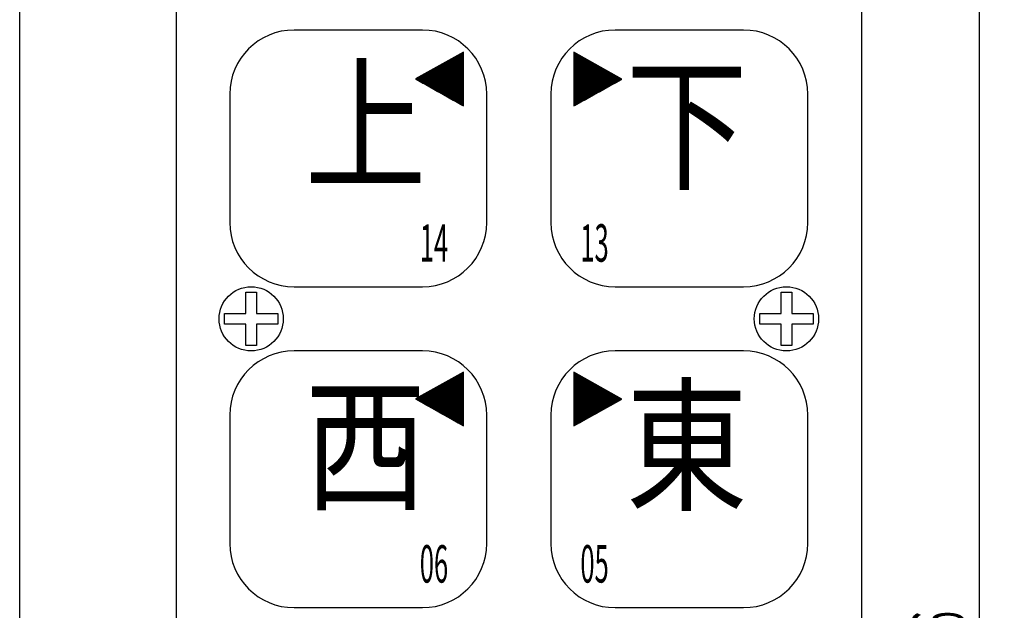
# Model space of a CAD drawing. Extents: x 10 to 353, y 3 to 274.
# Drawn here: x 10 to 88, y 138 to 185 of the extents above; entities that cross this region are included whole.
import ezdxf
from ezdxf.enums import TextEntityAlignment as Align

# ---------------------------------------------------------------- set-up
doc = ezdxf.new("R2010")
doc.units = 0
doc.header["$LTSCALE"] = 0.25
doc.header["$MEASUREMENT"] = 0
doc.layers.add('1', color=7, linetype='Continuous')
doc.styles.get("Standard").update_dxf_attribs({"font": 'txt', "bigfont": 'bigfont'})
doc.dimstyles.get("Standard").update_dxf_attribs({"dimtxt": 0.18, "dimasz": 0.18, "dimexe": 0.18, "dimexo": 0.0625, "dimgap": 0.09, "dimtad": 0, "dimtih": 1, "dimtoh": 1, "dimdec": 4, "dimzin": 0, "dimdsep": 46, "dimtxsty": 'Standard', "dimcen": 0.09, "dimadec": 0, "dimazin": 0, "dimtfac": 1, "dimtdec": 4, "dimtofl": 0, "dimtmove": 0, "dimatfit": 3, "dimfxl": 1, "dimtolj": 1, "dimtzin": 0, "dimarcsym": 0})

# ---------------------------------------------------------------- blocks, each defined once
blk = doc.blocks.new('*G9')
at = {"layer": '1', "color": 7, "linetype": 'Continuous'}
for p, q in [((41.98097, 184.3), (31.78097, 184.3)), ((26.68097, 179.2), (26.68097, 169)), ((47.08097, 169), (47.08097, 179.2)), ((31.78097, 163.9), (41.98097, 163.9))]:
    blk.add_line(p, q, dxfattribs=at)
for centre, start, end in [((31.78097, 179.2), 90, 180), ((41.98097, 179.2), 0, 90), ((31.78097, 169), 180, -90), ((41.98097, 169), -90, 0)]:
    blk.add_arc(centre, 5.1, start, end, dxfattribs=at)
blk = doc.blocks.new('*G8')
at = {"color": 7, "linetype": 'Continuous'}
blk.add_blockref('*G9', (0, 0), dxfattribs=at)
blk = doc.blocks.new('*G11')
at = {"layer": '1', "color": 7, "linetype": 'Continuous'}
for p, q in [((67.48097, 184.3), (57.28097, 184.3)), ((52.18097, 179.2), (52.18097, 169)), ((72.58097, 169), (72.58097, 179.2)), ((57.28097, 163.9), (67.48097, 163.9))]:
    blk.add_line(p, q, dxfattribs=at)
for centre, start, end in [((57.28097, 179.2), 90, 180), ((67.48097, 179.2), 0, 90), ((57.28097, 169), 180, -90), ((67.48097, 169), -90, 0)]:
    blk.add_arc(centre, 5.1, start, end, dxfattribs=at)
blk = doc.blocks.new('*G10')
at = {"color": 7, "linetype": 'Continuous'}
blk.add_blockref('*G11', (0, 0), dxfattribs=at)
blk = doc.blocks.new('*G13')
at = {"layer": '1', "color": 7, "linetype": 'Continuous'}
for p, q in [((41.98097, 158.8), (31.78097, 158.8)), ((26.68097, 153.7), (26.68097, 143.5)), ((47.08097, 143.5), (47.08097, 153.7)), ((31.78097, 138.4), (41.98097, 138.4))]:
    blk.add_line(p, q, dxfattribs=at)
for centre, start, end in [((31.78097, 153.7), 90, 180), ((41.98097, 153.7), 0, 90), ((31.78097, 143.5), 180, -90), ((41.98097, 143.5), -90, 0)]:
    blk.add_arc(centre, 5.1, start, end, dxfattribs=at)
blk = doc.blocks.new('*G12')
at = {"color": 7, "linetype": 'Continuous'}
blk.add_blockref('*G13', (0, 0), dxfattribs=at)
blk = doc.blocks.new('*G15')
at = {"layer": '1', "color": 7, "linetype": 'Continuous'}
for p, q in [((67.48097, 158.8), (57.28097, 158.8)), ((52.18097, 153.7), (52.18097, 143.5)), ((72.58097, 143.5), (72.58097, 153.7)), ((57.28097, 138.4), (67.48097, 138.4))]:
    blk.add_line(p, q, dxfattribs=at)
for centre, start, end in [((57.28097, 153.7), 90, 180), ((67.48097, 153.7), 0, 90), ((57.28097, 143.5), 180, -90), ((67.48097, 143.5), -90, 0)]:
    blk.add_arc(centre, 5.1, start, end, dxfattribs=at)
blk = doc.blocks.new('*G14')
at = {"color": 7, "linetype": 'Continuous'}
blk.add_blockref('*G15', (0, 0), dxfattribs=at)
blk = doc.blocks.new('*G26')
at = {"layer": '1', "color": 7, "linetype": 'Continuous'}
for p, q in [((54.008469, 157.102125), (54.042364, 157.102125)), ((54.008469, 157.076625), (54.087557, 157.076625)), ((54.008469, 157.051125), (54.13275, 157.051125)), ((54.008469, 157.025625), (54.177943, 157.025625)), ((54.008469, 157.000125), (54.223136, 157.000125)), ((54.008469, 156.974625), (54.268329, 156.974625)), ((54.008469, 156.949125), (54.313522, 156.949125)), ((54.008469, 156.923625), (54.358715, 156.923625)), ((54.008469, 156.898125), (54.403909, 156.898125)), ((54.008469, 156.872625), (54.449102, 156.872625)), ((54.008469, 156.847125), (54.494295, 156.847125)), ((54.008469, 156.821625), (54.539488, 156.821625)), ((54.008469, 156.796125), (54.584681, 156.796125)), ((54.008469, 156.770625), (54.629874, 156.770625)), ((54.008469, 156.745125), (54.675067, 156.745125)), ((54.008469, 156.719625), (54.72026, 156.719625)), ((54.008469, 156.694125), (54.765453, 156.694125)), ((54.008469, 156.668625), (54.810646, 156.668625)), ((54.008469, 156.643125), (54.855839, 156.643125)), ((54.008469, 156.617625), (54.901032, 156.617625)), ((54.008469, 156.592125), (54.946225, 156.592125)), ((54.008469, 156.566625), (54.991418, 156.566625)), ((54.008469, 156.541125), (55.036612, 156.541125)), ((54.008469, 156.515625), (55.081805, 156.515625)), ((54.008469, 156.490125), (55.126998, 156.490125)), ((54.008469, 156.464625), (55.172191, 156.464625)), ((54.008469, 156.439125), (55.217384, 156.439125)), ((54.008469, 156.413625), (55.262577, 156.413625)), ((54.008469, 156.388125), (55.30777, 156.388125)), ((54.008469, 156.362625), (55.352963, 156.362625)), ((54.008469, 156.337125), (55.398156, 156.337125)), ((54.008469, 156.311625), (55.443349, 156.311625)), ((54.008469, 156.286125), (55.488542, 156.286125)), ((54.008469, 156.260625), (55.533735, 156.260625)), ((54.008469, 156.235125), (55.578928, 156.235125)), ((54.008469, 156.209625), (55.624121, 156.209625)), ((54.008469, 156.184125), (55.669314, 156.184125)), ((54.008469, 156.158625), (55.714508, 156.158625)), ((54.008469, 156.133125), (55.759701, 156.133125)), ((54.008469, 156.107625), (55.804894, 156.107625)), ((54.008469, 156.082125), (55.850087, 156.082125)), ((54.008469, 156.056625), (55.89528, 156.056625)), ((54.008469, 156.031125), (55.940473, 156.031125)), ((54.008469, 156.005625), (55.985666, 156.005625)), ((54.008469, 155.980125), (56.030859, 155.980125)), ((54.008469, 155.954625), (56.076052, 155.954625)), ((54.008469, 155.929125), (56.121245, 155.929125)), ((54.008469, 155.903625), (56.166438, 155.903625)), ((54.008469, 155.878125), (56.211631, 155.878125)), ((54.008469, 155.852625), (56.256824, 155.852625)), ((54.008469, 155.827125), (56.302017, 155.827125)), ((54.008469, 155.801625), (56.347211, 155.801625)), ((54.008469, 155.776125), (56.392404, 155.776125)), ((54.008469, 155.750625), (56.437597, 155.750625)), ((54.008469, 155.725125), (56.48279, 155.725125)), ((54.008469, 155.699625), (56.527983, 155.699625)), ((54.008469, 155.674125), (56.573176, 155.674125)), ((54.008469, 155.648625), (56.618369, 155.648625)), ((54.008469, 155.623125), (56.663562, 155.623125)), ((54.008469, 155.597625), (56.708755, 155.597625)), ((54.008469, 155.572125), (56.753948, 155.572125)), ((54.008469, 155.546625), (56.799141, 155.546625)), ((54.008469, 155.521125), (56.844334, 155.521125)), ((54.008469, 155.495625), (56.889527, 155.495625)), ((54.008469, 155.470125), (56.93472, 155.470125)), ((54.008469, 155.444625), (56.979913, 155.444625)), ((54.008469, 155.419125), (57.025107, 155.419125)), ((54.008469, 155.393625), (57.0703, 155.393625)), ((54.008469, 155.368125), (57.115493, 155.368125)), ((54.008469, 155.342625), (57.160686, 155.342625)), ((54.008469, 155.317125), (57.205879, 155.317125)), ((54.008469, 155.291625), (57.251072, 155.291625)), ((54.008469, 155.266125), (57.296265, 155.266125)), ((54.008469, 155.240625), (57.341458, 155.240625)), ((54.008469, 155.215125), (57.386651, 155.215125)), ((54.008469, 155.189625), (57.431844, 155.189625)), ((54.008469, 155.164125), (57.477037, 155.164125)), ((54.008469, 155.138625), (57.52223, 155.138625)), ((54.008469, 155.113125), (57.567423, 155.113125)), ((54.008469, 155.087625), (57.612616, 155.087625)), ((54.008469, 155.062125), (57.65781, 155.062125)), ((54.008469, 155.036625), (57.703003, 155.036625)), ((54.008469, 155.011125), (57.748196, 155.011125)), ((54.008469, 154.985625), (57.793389, 154.985625)), ((54.008469, 154.960125), (57.785593, 154.960125)), ((54.008469, 154.934625), (57.739948, 154.934625)), ((54.008469, 154.909125), (57.694303, 154.909125)), ((54.008469, 154.883625), (57.648658, 154.883625)), ((54.008469, 154.858125), (57.603013, 154.858125)), ((54.008469, 154.832625), (57.557368, 154.832625)), ((54.008469, 154.807125), (57.511723, 154.807125)), ((54.008469, 154.781625), (57.466078, 154.781625)), ((54.008469, 154.756125), (57.420433, 154.756125)), ((54.008469, 154.730625), (57.374788, 154.730625)), ((54.008469, 154.705125), (57.329143, 154.705125)), ((54.008469, 154.679625), (57.283498, 154.679625)), ((54.008469, 154.654125), (57.237853, 154.654125)), ((54.008469, 154.628625), (57.192208, 154.628625)), ((54.008469, 154.603125), (57.146563, 154.603125)), ((54.008469, 154.577625), (57.100918, 154.577625)), ((54.008469, 154.552125), (57.055273, 154.552125)), ((54.008469, 154.526625), (57.009628, 154.526625)), ((54.008469, 154.501125), (56.963983, 154.501125)), ((54.008469, 154.475625), (56.918338, 154.475625)), ((54.008469, 154.450125), (56.872693, 154.450125)), ((54.008469, 154.424625), (56.827048, 154.424625)), ((54.008469, 154.399125), (56.781403, 154.399125)), ((54.008469, 154.373625), (56.735758, 154.373625)), ((54.008469, 154.348125), (56.690113, 154.348125)), ((54.008469, 154.322625), (56.644468, 154.322625)), ((54.008469, 154.297125), (56.598823, 154.297125)), ((54.008469, 154.271625), (56.553178, 154.271625)), ((54.008469, 154.246125), (56.507533, 154.246125)), ((54.008469, 154.220625), (56.461888, 154.220625)), ((54.008469, 154.195125), (56.416243, 154.195125)), ((54.008469, 154.169625), (56.370598, 154.169625)), ((54.008469, 154.144125), (56.324953, 154.144125)), ((54.008469, 154.118625), (56.279308, 154.118625)), ((54.008469, 154.093125), (56.233663, 154.093125)), ((54.008469, 154.067625), (56.188018, 154.067625)), ((54.008469, 154.042125), (56.142373, 154.042125)), ((54.008469, 154.016625), (56.096728, 154.016625)), ((54.008469, 153.991125), (56.051083, 153.991125)), ((54.008469, 153.965625), (56.005438, 153.965625)), ((54.008469, 153.940125), (55.959793, 153.940125)), ((54.008469, 153.914625), (55.914148, 153.914625)), ((54.008469, 153.889125), (55.868503, 153.889125)), ((54.008469, 153.863625), (55.822858, 153.863625)), ((54.008469, 153.838125), (55.777213, 153.838125)), ((54.008469, 153.812625), (55.731568, 153.812625)), ((54.008469, 153.787125), (55.685923, 153.787125)), ((54.008469, 153.761625), (55.640278, 153.761625)), ((54.008469, 153.736125), (55.594633, 153.736125)), ((54.008469, 153.710625), (55.548988, 153.710625)), ((54.008469, 153.685125), (55.503343, 153.685125)), ((54.008469, 153.659625), (55.457698, 153.659625)), ((54.008469, 153.634125), (55.412053, 153.634125)), ((54.008469, 153.608625), (55.366408, 153.608625)), ((54.008469, 153.583125), (55.320763, 153.583125)), ((54.008469, 153.557625), (55.275118, 153.557625)), ((54.008469, 153.532125), (55.229473, 153.532125)), ((54.008469, 153.506625), (55.183828, 153.506625)), ((54.008469, 153.481125), (55.138183, 153.481125)), ((54.008469, 153.455625), (55.092538, 153.455625)), ((54.008469, 153.430125), (55.046893, 153.430125)), ((54.008469, 153.404625), (55.001248, 153.404625)), ((54.008469, 153.379125), (54.955603, 153.379125)), ((54.008469, 153.353625), (54.909958, 153.353625)), ((54.008469, 153.328125), (54.864313, 153.328125)), ((54.008469, 153.302625), (54.818668, 153.302625)), ((54.008469, 153.277125), (54.773023, 153.277125)), ((54.008469, 153.251625), (54.727378, 153.251625)), ((54.008469, 153.226125), (54.681733, 153.226125)), ((54.008469, 153.200625), (54.636088, 153.200625)), ((54.008469, 153.175125), (54.590443, 153.175125)), ((54.008469, 153.149625), (54.544798, 153.149625)), ((54.008469, 153.124125), (54.499153, 153.124125)), ((54.008469, 153.098625), (54.453508, 153.098625)), ((54.008469, 153.073125), (54.407863, 153.073125)), ((54.008469, 153.047625), (54.362218, 153.047625)), ((54.008469, 153.022125), (54.316573, 153.022125)), ((54.008469, 152.996625), (54.270928, 152.996625)), ((54.008469, 152.971125), (54.225283, 152.971125)), ((54.008469, 152.945625), (54.179638, 152.945625)), ((54.008469, 152.920125), (54.133993, 152.920125)), ((54.008469, 152.894625), (54.088348, 152.894625)), ((54.008469, 152.869125), (54.042703, 152.869125))]:
    blk.add_line(p, q, dxfattribs=at)
blk = doc.blocks.new('*G27')
at = {"layer": '1', "color": 7, "linetype": 'Continuous'}
for p, q in [((54.008469, 182.512875), (54.049896, 182.512875)), ((54.008469, 182.487375), (54.095089, 182.487375)), ((54.008469, 182.461875), (54.140282, 182.461875)), ((54.008469, 182.436375), (54.185475, 182.436375)), ((54.008469, 182.410875), (54.230668, 182.410875)), ((54.008469, 182.385375), (54.275862, 182.385375)), ((54.008469, 182.359875), (54.321055, 182.359875)), ((54.008469, 182.334375), (54.366248, 182.334375)), ((54.008469, 182.308875), (54.411441, 182.308875)), ((54.008469, 182.283375), (54.456634, 182.283375)), ((54.008469, 182.257875), (54.501827, 182.257875)), ((54.008469, 182.232375), (54.54702, 182.232375)), ((54.008469, 182.206875), (54.592213, 182.206875)), ((54.008469, 182.181375), (54.637406, 182.181375)), ((54.008469, 182.155875), (54.682599, 182.155875)), ((54.008469, 182.130375), (54.727792, 182.130375)), ((54.008469, 182.104875), (54.772985, 182.104875)), ((54.008469, 182.079375), (54.818178, 182.079375)), ((54.008469, 182.053875), (54.863371, 182.053875)), ((54.008469, 182.028375), (54.908564, 182.028375)), ((54.008469, 182.002875), (54.953758, 182.002875)), ((54.008469, 181.977375), (54.998951, 181.977375)), ((54.008469, 181.951875), (55.044144, 181.951875)), ((54.008469, 181.926375), (55.089337, 181.926375)), ((54.008469, 181.900875), (55.13453, 181.900875)), ((54.008469, 181.875375), (55.179723, 181.875375)), ((54.008469, 181.849875), (55.224916, 181.849875)), ((54.008469, 181.824375), (55.270109, 181.824375)), ((54.008469, 181.798875), (55.315302, 181.798875)), ((54.008469, 181.773375), (55.360495, 181.773375)), ((54.008469, 181.747875), (55.405688, 181.747875)), ((54.008469, 181.722375), (55.450881, 181.722375)), ((54.008469, 181.696875), (55.496074, 181.696875)), ((54.008469, 181.671375), (55.541267, 181.671375)), ((54.008469, 181.645875), (55.586461, 181.645875)), ((54.008469, 181.620375), (55.631654, 181.620375)), ((54.008469, 181.594875), (55.676847, 181.594875)), ((54.008469, 181.569375), (55.72204, 181.569375)), ((54.008469, 181.543875), (55.767233, 181.543875)), ((54.008469, 181.518375), (55.812426, 181.518375)), ((54.008469, 181.492875), (55.857619, 181.492875)), ((54.008469, 181.467375), (55.902812, 181.467375)), ((54.008469, 181.441875), (55.948005, 181.441875)), ((54.008469, 181.416375), (55.993198, 181.416375)), ((54.008469, 181.390875), (56.038391, 181.390875)), ((54.008469, 181.365375), (56.083584, 181.365375)), ((54.008469, 181.339875), (56.128777, 181.339875)), ((54.008469, 181.314375), (56.17397, 181.314375)), ((54.008469, 181.288875), (56.219163, 181.288875)), ((54.008469, 181.263375), (56.264357, 181.263375)), ((54.008469, 181.237875), (56.30955, 181.237875)), ((54.008469, 181.212375), (56.354743, 181.212375)), ((54.008469, 181.186875), (56.399936, 181.186875)), ((54.008469, 181.161375), (56.445129, 181.161375)), ((54.008469, 181.135875), (56.490322, 181.135875)), ((54.008469, 181.110375), (56.535515, 181.110375)), ((54.008469, 181.084875), (56.580708, 181.084875)), ((54.008469, 181.059375), (56.625901, 181.059375)), ((54.008469, 181.033875), (56.671094, 181.033875)), ((54.008469, 181.008375), (56.716287, 181.008375)), ((54.008469, 180.982875), (56.76148, 180.982875)), ((54.008469, 180.957375), (56.806673, 180.957375)), ((54.008469, 180.931875), (56.851866, 180.931875)), ((54.008469, 180.906375), (56.89706, 180.906375)), ((54.008469, 180.880875), (56.942253, 180.880875)), ((54.008469, 180.855375), (56.987446, 180.855375)), ((54.008469, 180.829875), (57.032639, 180.829875)), ((54.008469, 180.804375), (57.077832, 180.804375)), ((54.008469, 180.778875), (57.123025, 180.778875)), ((54.008469, 180.753375), (57.168218, 180.753375)), ((54.008469, 180.727875), (57.213411, 180.727875)), ((54.008469, 180.702375), (57.258604, 180.702375)), ((54.008469, 180.676875), (57.303797, 180.676875)), ((54.008469, 180.651375), (57.34899, 180.651375)), ((54.008469, 180.625875), (57.394183, 180.625875)), ((54.008469, 180.600375), (57.439376, 180.600375)), ((54.008469, 180.574875), (57.484569, 180.574875)), ((54.008469, 180.549375), (57.529762, 180.549375)), ((54.008469, 180.523875), (57.574956, 180.523875)), ((54.008469, 180.498375), (57.620149, 180.498375)), ((54.008469, 180.472875), (57.665342, 180.472875)), ((54.008469, 180.447375), (57.710535, 180.447375)), ((54.008469, 180.421875), (57.755728, 180.421875)), ((54.008469, 180.396375), (57.800921, 180.396375)), ((54.008469, 180.370875), (57.777985, 180.370875)), ((54.008469, 180.345375), (57.73234, 180.345375)), ((54.008469, 180.319875), (57.686695, 180.319875)), ((54.008469, 180.294375), (57.64105, 180.294375)), ((54.008469, 180.268875), (57.595405, 180.268875)), ((54.008469, 180.243375), (57.54976, 180.243375)), ((54.008469, 180.217875), (57.504115, 180.217875)), ((54.008469, 180.192375), (57.45847, 180.192375)), ((54.008469, 180.166875), (57.412825, 180.166875)), ((54.008469, 180.141375), (57.36718, 180.141375)), ((54.008469, 180.115875), (57.321535, 180.115875)), ((54.008469, 180.090375), (57.27589, 180.090375)), ((54.008469, 180.064875), (57.230245, 180.064875)), ((54.008469, 180.039375), (57.1846, 180.039375)), ((54.008469, 180.013875), (57.138955, 180.013875)), ((54.008469, 179.988375), (57.09331, 179.988375)), ((54.008469, 179.962875), (57.047665, 179.962875)), ((54.008469, 179.937375), (57.00202, 179.937375)), ((54.008469, 179.911875), (56.956375, 179.911875)), ((54.008469, 179.886375), (56.91073, 179.886375)), ((54.008469, 179.860875), (56.865085, 179.860875)), ((54.008469, 179.835375), (56.81944, 179.835375)), ((54.008469, 179.809875), (56.773795, 179.809875)), ((54.008469, 179.784375), (56.72815, 179.784375)), ((54.008469, 179.758875), (56.682505, 179.758875)), ((54.008469, 179.733375), (56.63686, 179.733375)), ((54.008469, 179.707875), (56.591215, 179.707875)), ((54.008469, 179.682375), (56.54557, 179.682375)), ((54.008469, 179.656875), (56.499925, 179.656875)), ((54.008469, 179.631375), (56.45428, 179.631375)), ((54.008469, 179.605875), (56.408635, 179.605875)), ((54.008469, 179.580375), (56.36299, 179.580375)), ((54.008469, 179.554875), (56.317345, 179.554875)), ((54.008469, 179.529375), (56.2717, 179.529375)), ((54.008469, 179.503875), (56.226055, 179.503875)), ((54.008469, 179.478375), (56.18041, 179.478375)), ((54.008469, 179.452875), (56.134765, 179.452875)), ((54.008469, 179.427375), (56.08912, 179.427375)), ((54.008469, 179.401875), (56.043475, 179.401875)), ((54.008469, 179.376375), (55.99783, 179.376375)), ((54.008469, 179.350875), (55.952185, 179.350875)), ((54.008469, 179.325375), (55.90654, 179.325375)), ((54.008469, 179.299875), (55.860895, 179.299875)), ((54.008469, 179.274375), (55.81525, 179.274375)), ((54.008469, 179.248875), (55.769605, 179.248875)), ((54.008469, 179.223375), (55.72396, 179.223375)), ((54.008469, 179.197875), (55.678315, 179.197875)), ((54.008469, 179.172375), (55.63267, 179.172375)), ((54.008469, 179.146875), (55.587025, 179.146875)), ((54.008469, 179.121375), (55.54138, 179.121375)), ((54.008469, 179.095875), (55.495735, 179.095875)), ((54.008469, 179.070375), (55.45009, 179.070375)), ((54.008469, 179.044875), (55.404445, 179.044875)), ((54.008469, 179.019375), (55.3588, 179.019375)), ((54.008469, 178.993875), (55.313155, 178.993875)), ((54.008469, 178.968375), (55.26751, 178.968375)), ((54.008469, 178.942875), (55.221865, 178.942875)), ((54.008469, 178.917375), (55.17622, 178.917375)), ((54.008469, 178.891875), (55.130575, 178.891875)), ((54.008469, 178.866375), (55.08493, 178.866375)), ((54.008469, 178.840875), (55.039285, 178.840875)), ((54.008469, 178.815375), (54.99364, 178.815375)), ((54.008469, 178.789875), (54.947995, 178.789875)), ((54.008469, 178.764375), (54.90235, 178.764375)), ((54.008469, 178.738875), (54.856705, 178.738875)), ((54.008469, 178.713375), (54.81106, 178.713375)), ((54.008469, 178.687875), (54.765415, 178.687875)), ((54.008469, 178.662375), (54.71977, 178.662375)), ((54.008469, 178.636875), (54.674125, 178.636875)), ((54.008469, 178.611375), (54.62848, 178.611375)), ((54.008469, 178.585875), (54.582835, 178.585875)), ((54.008469, 178.560375), (54.53719, 178.560375)), ((54.008469, 178.534875), (54.491545, 178.534875)), ((54.008469, 178.509375), (54.4459, 178.509375)), ((54.008469, 178.483875), (54.400255, 178.483875)), ((54.008469, 178.458375), (54.35461, 178.458375)), ((54.008469, 178.432875), (54.308965, 178.432875)), ((54.008469, 178.407375), (54.26332, 178.407375)), ((54.008469, 178.381875), (54.217675, 178.381875)), ((54.008469, 178.356375), (54.17203, 178.356375)), ((54.008469, 178.330875), (54.126385, 178.330875))]:
    blk.add_line(p, q, dxfattribs=at)
blk = doc.blocks.new('*G30')
at = {"layer": '1', "color": 7, "linetype": 'Continuous'}
for p, q in [((44.596993, 182.181375), (45.232219, 182.181375)), ((44.642638, 182.206875), (45.232219, 182.206875)), ((44.688283, 182.232375), (45.232219, 182.232375)), ((44.733928, 182.257875), (45.232219, 182.257875)), ((44.779573, 182.283375), (45.232219, 182.283375)), ((44.825218, 182.308875), (45.232219, 182.308875)), ((44.870863, 182.334375), (45.232219, 182.334375)), ((44.916508, 182.359875), (45.232219, 182.359875)), ((44.962153, 182.385375), (45.232219, 182.385375)), ((45.007798, 182.410875), (45.232219, 182.410875)), ((45.053443, 182.436375), (45.232219, 182.436375)), ((45.099088, 182.461875), (45.232219, 182.461875)), ((45.144733, 182.487375), (45.232219, 182.487375)), ((45.190378, 182.512875), (45.232219, 182.512875)), ((43.181998, 181.390875), (45.232219, 181.390875)), ((43.227643, 181.416375), (45.232219, 181.416375)), ((43.273288, 181.441875), (45.232219, 181.441875)), ((43.318933, 181.467375), (45.232219, 181.467375)), ((43.364578, 181.492875), (45.232219, 181.492875)), ((43.410223, 181.518375), (45.232219, 181.518375)), ((43.455868, 181.543875), (45.232219, 181.543875)), ((43.501513, 181.569375), (45.232219, 181.569375)), ((43.547158, 181.594875), (45.232219, 181.594875)), ((43.592803, 181.620375), (45.232219, 181.620375)), ((43.638448, 181.645875), (45.232219, 181.645875)), ((43.684093, 181.671375), (45.232219, 181.671375)), ((43.729738, 181.696875), (45.232219, 181.696875)), ((43.775383, 181.722375), (45.232219, 181.722375)), ((43.821028, 181.747875), (45.232219, 181.747875)), ((43.866673, 181.773375), (45.232219, 181.773375)), ((43.912318, 181.798875), (45.232219, 181.798875)), ((43.957963, 181.824375), (45.232219, 181.824375)), ((44.003608, 181.849875), (45.232219, 181.849875)), ((44.049253, 181.875375), (45.232219, 181.875375)), ((44.094898, 181.900875), (45.232219, 181.900875)), ((44.140543, 181.926375), (45.232219, 181.926375)), ((44.186188, 181.951875), (45.232219, 181.951875)), ((44.231833, 181.977375), (45.232219, 181.977375)), ((44.277478, 182.002875), (45.232219, 182.002875)), ((44.323123, 182.028375), (45.232219, 182.028375)), ((44.368768, 182.053875), (45.232219, 182.053875)), ((44.414413, 182.079375), (45.232219, 182.079375)), ((44.460058, 182.104875), (45.232219, 182.104875)), ((44.505703, 182.130375), (45.232219, 182.130375)), ((44.551348, 182.155875), (45.232219, 182.155875)), ((41.767003, 180.600375), (45.232219, 180.600375)), ((41.812648, 180.625875), (45.232219, 180.625875)), ((41.858293, 180.651375), (45.232219, 180.651375)), ((41.903938, 180.676875), (45.232219, 180.676875)), ((41.949583, 180.702375), (45.232219, 180.702375)), ((41.995228, 180.727875), (45.232219, 180.727875)), ((42.040873, 180.753375), (45.232219, 180.753375)), ((42.086518, 180.778875), (45.232219, 180.778875)), ((42.132163, 180.804375), (45.232219, 180.804375)), ((42.177808, 180.829875), (45.232219, 180.829875)), ((42.223453, 180.855375), (45.232219, 180.855375)), ((42.269098, 180.880875), (45.232219, 180.880875)), ((42.314743, 180.906375), (45.232219, 180.906375)), ((42.360388, 180.931875), (45.232219, 180.931875)), ((42.406033, 180.957375), (45.232219, 180.957375)), ((42.451678, 180.982875), (45.232219, 180.982875)), ((42.497323, 181.008375), (45.232219, 181.008375)), ((42.542968, 181.033875), (45.232219, 181.033875)), ((42.588613, 181.059375), (45.232219, 181.059375)), ((42.634258, 181.084875), (45.232219, 181.084875)), ((42.679903, 181.110375), (45.232219, 181.110375)), ((42.725548, 181.135875), (45.232219, 181.135875)), ((42.771193, 181.161375), (45.232219, 181.161375)), ((42.816838, 181.186875), (45.232219, 181.186875)), ((42.862483, 181.212375), (45.232219, 181.212375)), ((42.908128, 181.237875), (45.232219, 181.237875)), ((42.953773, 181.263375), (45.232219, 181.263375)), ((42.999418, 181.288875), (45.232219, 181.288875)), ((43.045063, 181.314375), (45.232219, 181.314375)), ((43.090708, 181.339875), (45.232219, 181.339875)), ((43.136353, 181.365375), (45.232219, 181.365375)), ((41.447488, 180.421875), (45.232219, 180.421875)), ((41.454832, 180.396375), (45.232219, 180.396375)), ((41.493133, 180.447375), (45.232219, 180.447375)), ((41.500025, 180.370875), (45.232219, 180.370875)), ((41.538778, 180.472875), (45.232219, 180.472875)), ((41.545218, 180.345375), (45.232219, 180.345375)), ((41.584423, 180.498375), (45.232219, 180.498375)), ((41.590411, 180.319875), (45.232219, 180.319875)), ((41.630068, 180.523875), (45.232219, 180.523875)), ((41.635604, 180.294375), (45.232219, 180.294375)), ((41.675713, 180.549375), (45.232219, 180.549375)), ((41.680797, 180.268875), (45.232219, 180.268875)), ((41.721358, 180.574875), (45.232219, 180.574875)), ((41.72599, 180.243375), (45.232219, 180.243375)), ((41.771183, 180.217875), (45.232219, 180.217875)), ((41.816376, 180.192375), (45.232219, 180.192375)), ((41.861569, 180.166875), (45.232219, 180.166875)), ((41.906762, 180.141375), (45.232219, 180.141375)), ((41.951956, 180.115875), (45.232219, 180.115875)), ((41.997149, 180.090375), (45.232219, 180.090375)), ((42.042342, 180.064875), (45.232219, 180.064875)), ((42.087535, 180.039375), (45.232219, 180.039375)), ((42.132728, 180.013875), (45.232219, 180.013875)), ((42.177921, 179.988375), (45.232219, 179.988375)), ((42.223114, 179.962875), (45.232219, 179.962875)), ((42.268307, 179.937375), (45.232219, 179.937375)), ((42.3135, 179.911875), (45.232219, 179.911875)), ((42.358693, 179.886375), (45.232219, 179.886375)), ((42.403886, 179.860875), (45.232219, 179.860875)), ((42.449079, 179.835375), (45.232219, 179.835375)), ((42.494272, 179.809875), (45.232219, 179.809875)), ((42.539465, 179.784375), (45.232219, 179.784375)), ((42.584659, 179.758875), (45.232219, 179.758875)), ((42.629852, 179.733375), (45.232219, 179.733375)), ((42.675045, 179.707875), (45.232219, 179.707875)), ((42.720238, 179.682375), (45.232219, 179.682375)), ((42.765431, 179.656875), (45.232219, 179.656875)), ((42.810624, 179.631375), (45.232219, 179.631375)), ((42.855817, 179.605875), (45.232219, 179.605875)), ((42.90101, 179.580375), (45.232219, 179.580375)), ((42.946203, 179.554875), (45.232219, 179.554875)), ((42.991396, 179.529375), (45.232219, 179.529375)), ((43.036589, 179.503875), (45.232219, 179.503875)), ((43.081782, 179.478375), (45.232219, 179.478375)), ((43.126975, 179.452875), (45.232219, 179.452875)), ((43.172168, 179.427375), (45.232219, 179.427375)), ((43.217362, 179.401875), (45.232219, 179.401875)), ((43.262555, 179.376375), (45.232219, 179.376375)), ((43.307748, 179.350875), (45.232219, 179.350875)), ((43.352941, 179.325375), (45.232219, 179.325375)), ((43.398134, 179.299875), (45.232219, 179.299875)), ((43.443327, 179.274375), (45.232219, 179.274375)), ((43.48852, 179.248875), (45.232219, 179.248875)), ((43.533713, 179.223375), (45.232219, 179.223375)), ((43.578906, 179.197875), (45.232219, 179.197875)), ((43.624099, 179.172375), (45.232219, 179.172375)), ((43.669292, 179.146875), (45.232219, 179.146875)), ((43.714485, 179.121375), (45.232219, 179.121375)), ((43.759678, 179.095875), (45.232219, 179.095875)), ((43.804871, 179.070375), (45.232219, 179.070375)), ((43.850064, 179.044875), (45.232219, 179.044875)), ((43.895258, 179.019375), (45.232219, 179.019375)), ((43.940451, 178.993875), (45.232219, 178.993875)), ((43.985644, 178.968375), (45.232219, 178.968375)), ((44.030837, 178.942875), (45.232219, 178.942875)), ((44.07603, 178.917375), (45.232219, 178.917375)), ((44.121223, 178.891875), (45.232219, 178.891875)), ((44.166416, 178.866375), (45.232219, 178.866375)), ((44.211609, 178.840875), (45.232219, 178.840875)), ((44.256802, 178.815375), (45.232219, 178.815375)), ((44.301995, 178.789875), (45.232219, 178.789875)), ((44.347188, 178.764375), (45.232219, 178.764375)), ((44.392381, 178.738875), (45.232219, 178.738875)), ((44.437574, 178.713375), (45.232219, 178.713375)), ((44.482767, 178.687875), (45.232219, 178.687875)), ((44.527961, 178.662375), (45.232219, 178.662375)), ((44.573154, 178.636875), (45.232219, 178.636875)), ((44.618347, 178.611375), (45.232219, 178.611375)), ((44.66354, 178.585875), (45.232219, 178.585875)), ((44.708733, 178.560375), (45.232219, 178.560375)), ((44.753926, 178.534875), (45.232219, 178.534875)), ((44.799119, 178.509375), (45.232219, 178.509375)), ((44.844312, 178.483875), (45.232219, 178.483875)), ((44.889505, 178.458375), (45.232219, 178.458375)), ((44.934698, 178.432875), (45.232219, 178.432875)), ((44.979891, 178.407375), (45.232219, 178.407375)), ((45.025084, 178.381875), (45.232219, 178.381875)), ((45.070277, 178.356375), (45.232219, 178.356375)), ((45.11547, 178.330875), (45.232219, 178.330875))]:
    blk.add_line(p, q, dxfattribs=at)
blk = doc.blocks.new('*G31')
at = {"layer": '1', "color": 7, "linetype": 'Continuous'}
for p, q in [((43.87428, 156.362625), (45.232219, 156.362625)), ((43.919925, 156.388125), (45.232219, 156.388125)), ((43.96557, 156.413625), (45.232219, 156.413625)), ((44.011215, 156.439125), (45.232219, 156.439125)), ((44.05686, 156.464625), (45.232219, 156.464625)), ((44.102505, 156.490125), (45.232219, 156.490125)), ((44.14815, 156.515625), (45.232219, 156.515625)), ((44.193795, 156.541125), (45.232219, 156.541125)), ((44.23944, 156.566625), (45.232219, 156.566625)), ((44.285085, 156.592125), (45.232219, 156.592125)), ((44.33073, 156.617625), (45.232219, 156.617625)), ((44.376375, 156.643125), (45.232219, 156.643125)), ((44.42202, 156.668625), (45.232219, 156.668625)), ((44.467665, 156.694125), (45.232219, 156.694125)), ((44.51331, 156.719625), (45.232219, 156.719625)), ((44.558955, 156.745125), (45.232219, 156.745125)), ((44.6046, 156.770625), (45.232219, 156.770625)), ((44.650245, 156.796125), (45.232219, 156.796125)), ((44.69589, 156.821625), (45.232219, 156.821625)), ((44.741535, 156.847125), (45.232219, 156.847125)), ((44.78718, 156.872625), (45.232219, 156.872625)), ((44.832825, 156.898125), (45.232219, 156.898125)), ((44.87847, 156.923625), (45.232219, 156.923625)), ((44.924115, 156.949125), (45.232219, 156.949125)), ((44.96976, 156.974625), (45.232219, 156.974625)), ((45.015405, 157.000125), (45.232219, 157.000125)), ((45.06105, 157.025625), (45.232219, 157.025625)), ((45.106695, 157.051125), (45.232219, 157.051125)), ((45.15234, 157.076625), (45.232219, 157.076625)), ((45.197985, 157.102125), (45.232219, 157.102125)), ((42.50493, 155.597625), (45.232219, 155.597625)), ((42.550575, 155.623125), (45.232219, 155.623125)), ((42.59622, 155.648625), (45.232219, 155.648625)), ((42.641865, 155.674125), (45.232219, 155.674125)), ((42.68751, 155.699625), (45.232219, 155.699625)), ((42.733155, 155.725125), (45.232219, 155.725125)), ((42.7788, 155.750625), (45.232219, 155.750625)), ((42.824445, 155.776125), (45.232219, 155.776125)), ((42.87009, 155.801625), (45.232219, 155.801625)), ((42.915735, 155.827125), (45.232219, 155.827125)), ((42.96138, 155.852625), (45.232219, 155.852625)), ((43.007025, 155.878125), (45.232219, 155.878125)), ((43.05267, 155.903625), (45.232219, 155.903625)), ((43.098315, 155.929125), (45.232219, 155.929125)), ((43.14396, 155.954625), (45.232219, 155.954625)), ((43.189605, 155.980125), (45.232219, 155.980125)), ((43.23525, 156.005625), (45.232219, 156.005625)), ((43.280895, 156.031125), (45.232219, 156.031125)), ((43.32654, 156.056625), (45.232219, 156.056625)), ((43.372185, 156.082125), (45.232219, 156.082125)), ((43.41783, 156.107625), (45.232219, 156.107625)), ((43.463475, 156.133125), (45.232219, 156.133125)), ((43.50912, 156.158625), (45.232219, 156.158625)), ((43.554765, 156.184125), (45.232219, 156.184125)), ((43.60041, 156.209625), (45.232219, 156.209625)), ((43.646055, 156.235125), (45.232219, 156.235125)), ((43.6917, 156.260625), (45.232219, 156.260625)), ((43.737345, 156.286125), (45.232219, 156.286125)), ((43.78299, 156.311625), (45.232219, 156.311625)), ((43.828635, 156.337125), (45.232219, 156.337125)), ((41.4473, 154.985625), (45.232219, 154.985625)), ((41.455095, 155.011125), (45.232219, 155.011125)), ((41.492493, 154.960125), (45.232219, 154.960125)), ((41.50074, 155.036625), (45.232219, 155.036625)), ((41.537686, 154.934625), (45.232219, 154.934625)), ((41.546385, 155.062125), (45.232219, 155.062125)), ((41.582879, 154.909125), (45.232219, 154.909125)), ((41.59203, 155.087625), (45.232219, 155.087625)), ((41.628072, 154.883625), (45.232219, 154.883625)), ((41.637675, 155.113125), (45.232219, 155.113125)), ((41.673265, 154.858125), (45.232219, 154.858125)), ((41.68332, 155.138625), (45.232219, 155.138625)), ((41.718458, 154.832625), (45.232219, 154.832625)), ((41.728965, 155.164125), (45.232219, 155.164125)), ((41.763651, 154.807125), (45.232219, 154.807125)), ((41.77461, 155.189625), (45.232219, 155.189625)), ((41.820255, 155.215125), (45.232219, 155.215125)), ((41.8659, 155.240625), (45.232219, 155.240625)), ((41.911545, 155.266125), (45.232219, 155.266125)), ((41.95719, 155.291625), (45.232219, 155.291625)), ((42.002835, 155.317125), (45.232219, 155.317125)), ((42.04848, 155.342625), (45.232219, 155.342625)), ((42.094125, 155.368125), (45.232219, 155.368125)), ((42.13977, 155.393625), (45.232219, 155.393625)), ((42.185415, 155.419125), (45.232219, 155.419125)), ((42.23106, 155.444625), (45.232219, 155.444625)), ((42.276705, 155.470125), (45.232219, 155.470125)), ((42.32235, 155.495625), (45.232219, 155.495625)), ((42.367995, 155.521125), (45.232219, 155.521125)), ((42.41364, 155.546625), (45.232219, 155.546625)), ((42.459285, 155.572125), (45.232219, 155.572125)), ((41.808844, 154.781625), (45.232219, 154.781625)), ((41.854037, 154.756125), (45.232219, 154.756125)), ((41.89923, 154.730625), (45.232219, 154.730625)), ((41.944423, 154.705125), (45.232219, 154.705125)), ((41.989616, 154.679625), (45.232219, 154.679625)), ((42.03481, 154.654125), (45.232219, 154.654125)), ((42.080003, 154.628625), (45.232219, 154.628625)), ((42.125196, 154.603125), (45.232219, 154.603125)), ((42.170389, 154.577625), (45.232219, 154.577625)), ((42.215582, 154.552125), (45.232219, 154.552125)), ((42.260775, 154.526625), (45.232219, 154.526625)), ((42.305968, 154.501125), (45.232219, 154.501125)), ((42.351161, 154.475625), (45.232219, 154.475625)), ((42.396354, 154.450125), (45.232219, 154.450125)), ((42.441547, 154.424625), (45.232219, 154.424625)), ((42.48674, 154.399125), (45.232219, 154.399125)), ((42.531933, 154.373625), (45.232219, 154.373625)), ((42.577126, 154.348125), (45.232219, 154.348125)), ((42.622319, 154.322625), (45.232219, 154.322625)), ((42.667512, 154.297125), (45.232219, 154.297125)), ((42.712706, 154.271625), (45.232219, 154.271625)), ((42.757899, 154.246125), (45.232219, 154.246125)), ((42.803092, 154.220625), (45.232219, 154.220625)), ((42.848285, 154.195125), (45.232219, 154.195125)), ((42.893478, 154.169625), (45.232219, 154.169625)), ((42.938671, 154.144125), (45.232219, 154.144125)), ((42.983864, 154.118625), (45.232219, 154.118625)), ((43.029057, 154.093125), (45.232219, 154.093125)), ((43.07425, 154.067625), (45.232219, 154.067625)), ((43.119443, 154.042125), (45.232219, 154.042125)), ((43.164636, 154.016625), (45.232219, 154.016625)), ((43.209829, 153.991125), (45.232219, 153.991125)), ((43.255022, 153.965625), (45.232219, 153.965625)), ((43.300215, 153.940125), (45.232219, 153.940125)), ((43.345409, 153.914625), (45.232219, 153.914625)), ((43.390602, 153.889125), (45.232219, 153.889125)), ((43.435795, 153.863625), (45.232219, 153.863625)), ((43.480988, 153.838125), (45.232219, 153.838125)), ((43.526181, 153.812625), (45.232219, 153.812625)), ((43.571374, 153.787125), (45.232219, 153.787125)), ((43.616567, 153.761625), (45.232219, 153.761625)), ((43.66176, 153.736125), (45.232219, 153.736125)), ((43.706953, 153.710625), (45.232219, 153.710625)), ((43.752146, 153.685125), (45.232219, 153.685125)), ((43.797339, 153.659625), (45.232219, 153.659625)), ((43.842532, 153.634125), (45.232219, 153.634125)), ((43.887725, 153.608625), (45.232219, 153.608625)), ((43.932918, 153.583125), (45.232219, 153.583125)), ((43.978112, 153.557625), (45.232219, 153.557625)), ((44.023305, 153.532125), (45.232219, 153.532125)), ((44.068498, 153.506625), (45.232219, 153.506625)), ((44.113691, 153.481125), (45.232219, 153.481125)), ((44.158884, 153.455625), (45.232219, 153.455625)), ((44.204077, 153.430125), (45.232219, 153.430125)), ((44.24927, 153.404625), (45.232219, 153.404625)), ((44.294463, 153.379125), (45.232219, 153.379125)), ((44.339656, 153.353625), (45.232219, 153.353625)), ((44.384849, 153.328125), (45.232219, 153.328125)), ((44.430042, 153.302625), (45.232219, 153.302625)), ((44.475235, 153.277125), (45.232219, 153.277125)), ((44.520428, 153.251625), (45.232219, 153.251625)), ((44.565621, 153.226125), (45.232219, 153.226125)), ((44.610814, 153.200625), (45.232219, 153.200625)), ((44.656008, 153.175125), (45.232219, 153.175125)), ((44.701201, 153.149625), (45.232219, 153.149625)), ((44.746394, 153.124125), (45.232219, 153.124125)), ((44.791587, 153.098625), (45.232219, 153.098625)), ((44.83678, 153.073125), (45.232219, 153.073125)), ((44.881973, 153.047625), (45.232219, 153.047625)), ((44.927166, 153.022125), (45.232219, 153.022125)), ((44.972359, 152.996625), (45.232219, 152.996625)), ((45.017552, 152.971125), (45.232219, 152.971125)), ((45.062745, 152.945625), (45.232219, 152.945625)), ((45.107938, 152.920125), (45.232219, 152.920125)), ((45.153131, 152.894625), (45.232219, 152.894625)), ((45.198324, 152.869125), (45.232219, 152.869125))]:
    blk.add_line(p, q, dxfattribs=at)
blk = doc.blocks.new('*D35')
at = {"layer": '1', "color": 7, "linetype": 'Continuous'}
for p, q in [((88.18097, 219.15), (78.83097, 219.15)), ((86.18097, 219.15), (85.145694, 215.286297)), ((86.18097, 219.15), (86.18097, 52.55)), ((86.18097, 219.15), (87.216246, 215.286297)), ((86.18097, 52.55), (85.145694, 56.413703)), ((86.18097, 52.55), (87.216246, 56.413703)), ((88.18097, 52.55), (78.83097, 52.55))]:
    blk.add_line(p, q, dxfattribs=at)
at = {"layer": '1', "color": 7, "linetype": 'Continuous', "width": 0.5}
blk.add_text('196', height=4, rotation=90, dxfattribs=at).set_placement((86.18097, 133.57), align=Align.BOTTOM_LEFT)

msp = doc.modelspace()

# ---------------------------------------------------------------- linework, layer by layer
at = {"layer": '1', "color": 7, "linetype": 'Continuous'}
for p, q in [((10, 10), (10, 270.008523)), ((22.43097, 216.6), (22.43097, 55.1)), ((76.83097, 216.6), (76.83097, 55.1)), ((22.43097, 214.475), (22.43097, 57.225)), ((76.83097, 214.475), (76.83097, 57.225)), ((27.95597, 161.775004), (27.95597, 163.475004)), ((27.95597, 163.475004), (28.80597, 163.475004)), ((27.95597, 161.775004), (27.95597, 163.475004)), ((27.95597, 163.475004), (28.80597, 163.475004)), ((28.80597, 163.475004), (28.80597, 161.775004)), ((28.80597, 163.475004), (28.80597, 161.775004)), ((70.45597, 161.775004), (70.45597, 163.475004)), ((70.45597, 163.475004), (71.30597, 163.475004)), ((70.45597, 161.775004), (70.45597, 163.475004)), ((70.45597, 163.475004), (71.30597, 163.475004)), ((71.30597, 163.475004), (71.30597, 161.775004)), ((71.30597, 163.475004), (71.30597, 161.775004)), ((26.25597, 160.925004), (26.25597, 161.775004)), ((26.25597, 161.775004), (27.95597, 161.775004)), ((26.25597, 160.925004), (26.25597, 161.775004)), ((26.25597, 161.775004), (27.95597, 161.775004)), ((28.80597, 161.775004), (30.50597, 161.775004)), ((28.80597, 161.775004), (30.50597, 161.775004)), ((30.50597, 161.775004), (30.50597, 160.925004)), ((30.50597, 161.775004), (30.50597, 160.925004)), ((68.75597, 160.925004), (68.75597, 161.775004)), ((68.75597, 161.775004), (70.45597, 161.775004)), ((68.75597, 160.925004), (68.75597, 161.775004)), ((68.75597, 161.775004), (70.45597, 161.775004)), ((71.30597, 161.775004), (73.00597, 161.775004)), ((71.30597, 161.775004), (73.00597, 161.775004)), ((73.00597, 161.775004), (73.00597, 160.925004)), ((73.00597, 161.775004), (73.00597, 160.925004)), ((27.95597, 160.925004), (26.25597, 160.925004)), ((27.95597, 160.925004), (26.25597, 160.925004)), ((27.95597, 159.225004), (27.95597, 160.925004)), ((27.95597, 159.225004), (27.95597, 160.925004)), ((30.50597, 160.925004), (28.80597, 160.925004)), ((28.80597, 160.925004), (28.80597, 159.225004)), ((30.50597, 160.925004), (28.80597, 160.925004)), ((28.80597, 160.925004), (28.80597, 159.225004)), ((70.45597, 160.925004), (68.75597, 160.925004)), ((70.45597, 160.925004), (68.75597, 160.925004)), ((70.45597, 159.225004), (70.45597, 160.925004)), ((70.45597, 159.225004), (70.45597, 160.925004)), ((73.00597, 160.925004), (71.30597, 160.925004)), ((71.30597, 160.925004), (71.30597, 159.225004)), ((73.00597, 160.925004), (71.30597, 160.925004)), ((71.30597, 160.925004), (71.30597, 159.225004)), ((28.80597, 159.225004), (27.95597, 159.225004)), ((28.80597, 159.225004), (27.95597, 159.225004)), ((71.30597, 159.225004), (70.45597, 159.225004)), ((71.30597, 159.225004), (70.45597, 159.225004))]:
    msp.add_line(p, q, dxfattribs=at)
for points in [[(45.232219, 182.53625), (41.428469, 180.41125), (45.232219, 178.265), (45.232219, 182.53625)], [(54.008469, 178.265), (57.812219, 180.39), (54.008469, 182.53625), (54.008469, 178.265)], [(45.232219, 157.12125), (41.428469, 154.99625), (45.232219, 152.85), (45.232219, 157.12125)], [(54.008469, 152.85), (57.812219, 154.975), (54.008469, 157.12125), (54.008469, 152.85)]]:
    msp.add_lwpolyline(points, dxfattribs=at)
for centre in [(28.38097, 161.350004), (28.38097, 161.350004), (70.88097, 161.350004), (70.88097, 161.350004)]:
    msp.add_circle(centre, 2.55, dxfattribs=at)

# ---------------------------------------------------------------- block references
at = {"color": 7, "linetype": 'Continuous'}
for name in ['*G8', '*G10', '*G30', '*G27', '*G12', '*G14', '*G31', '*G26']:
    msp.add_blockref(name, (0, 0), dxfattribs=at)

# ---------------------------------------------------------------- texts
at = {"layer": '1', "color": 7, "linetype": 'Continuous'}
for s, height, width, p in [('上', 8.5, 0.833333, (32.630969, 169.85)), ('下', 8.5, 0.833333, (58.130969, 169.85)), ('13', 2.975, 0.5, (54.518469, 164.9625)), ('14', 2.975, 0.5, (41.768469, 164.9625)), ('東', 8.5, 0.833333, (58.130969, 144.35)), ('西', 8.5, 0.833333, (32.630969, 144.35)), ('06', 2.975, 0.5, (41.768469, 139.4625)), ('05', 2.975, 0.5, (54.518469, 139.4625))]:
    msp.add_text(s, height=height, dxfattribs=dict(at, width=width)).set_placement(p, align=Align.BOTTOM_LEFT)

# ---------------------------------------------------------------- dimensions: what is measured, and where the dimension line sits
dim = msp.add_linear_dim(base=(86.18097, 219.15), p1=(78.83097, 219.15), p2=(78.83097, 52.55), angle=90, text='196', dimstyle='Standard', dxfattribs=at)
dim.commit()
dim.dimension.update_dxf_attribs({"geometry": '*D35', "text_midpoint": (86.18097, 136.57)})

doc.saveas('drawing.dxf')
